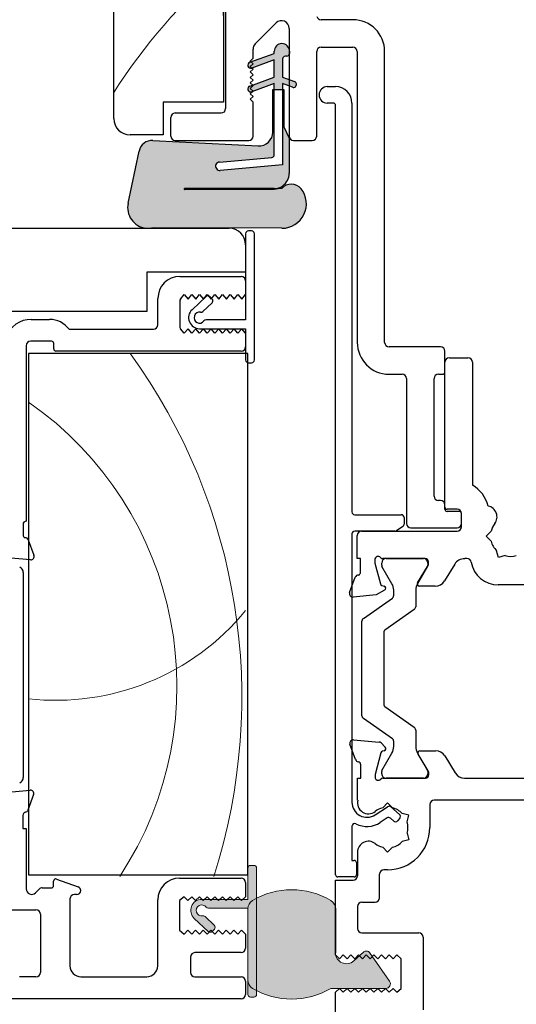
# Model space of a CAD drawing. Units: millimetres. Extents: x -2986 to 2026, y 3706 to 9269.
# Drawn here: x 786 to 831, y 4496 to 4585 of the extents above; entities that cross this region are included whole.
import ezdxf

# ---------------------------------------------------------------- set-up
doc = ezdxf.new("R2010")
doc.units = ezdxf.units.MM
doc.header["$LTSCALE"] = 2
doc.layers.add('A-Door', color=7, linetype='Continuous', lineweight=5)
doc.layers.add('A-Hatch', color=250, linetype='Continuous', lineweight=5)

msp = doc.modelspace()

# ---------------------------------------------------------------- hatches: boundary and pattern name
at = {"layer": 'A-Hatch'}
h = msp.add_hatch(color=256, dxfattribs=at)
h.dxf.hatch_style = 1
h.paths.add_polyline_path([(796.584071932426, 4573.247673625163, -0.368919477134431), (797.8404374836957, 4574.211716819393), (807.443679460413, 4573.708432232936, 0.4296339059822178), (808.7801461257296, 4574.976691742852), (808.7801461257479, 4578.837491742851), (808.9071461251633, 4578.837491742851), (808.9071461242047, 4572.910484215412, -0.3888787317477442), (808.6752836837773, 4572.657450763081), (803.9094807498263, 4572.240497032699, 1), (803.9758934191237, 4571.481396673214), (809.6691461252481, 4571.979491743252), (809.6691461252481, 4578.837491742851), (809.7961461256481, 4578.837491742851), (809.7961461256481, 4575.459291742951), (810.2787461256479, 4574.424352702852), (810.2787461256479, 4571.192091743134, -0.2207380450384143), (809.7022926088538, 4570.074492248366, -0.1558403392864286), (808.9071461257477, 4569.82049174299), (800.7283461257484, 4569.82049174304, 1.000000035743864), (800.7283461289, 4569.730233018264), (808.907146125652, 4569.765632800051, -0.0148817017928944), (809.615343578465, 4569.831304884083, -0.4674530870401067), (811.3581359362862, 4569.813391460161, -0.628558639161173), (809.6056461234551, 4566.211716819484), (797.9584227800477, 4566.262537741552), (797.7069495645482, 4566.211716819451), (797.2001993451812, 4566.211716819451, -0.4399658969686107), (795.5814907219078, 4568.530899873932)])
h.paths.add_polyline_path([(808.907146125648, 4582.139491743252), (808.907146125648, 4582.329991745452, -0.8731340215844072), (810.2787461256479, 4582.516642864444), (810.2787461256479, 4582.02877570926, -0.2874919399903109), (810.0501461260483, 4581.885491743252), (809.9231461252461, 4581.885491743252, 0.4142135623709979), (809.6691461252481, 4581.631491743252), (809.6691461252481, 4579.980491743252), (810.2787461256479, 4579.75861548736), (810.2787461256479, 4579.16395294785), (809.6691461252481, 4579.385829203852), (809.6691461252481, 4578.837491742851), (808.9071461251633, 4578.837491742851), (808.9071461252478, 4579.385829203852), (806.9395802137277, 4578.669693778147), (806.9773175610478, 4578.707431125452), (806.7287461256482, 4578.95600256085), (806.9773175610478, 4579.204573996253), (806.9234178566516, 4579.258473700626), (808.9071461253476, 4579.980491743252), (808.9071461255478, 4581.544829203852), (806.8699644548497, 4580.803355714508), (806.7287461256482, 4580.944574043651), (806.9773175610478, 4581.19314547905), (806.7984675421648, 4581.371995497863)])
h.paths.add_polyline_path([(806.6779857002211, 4581.328143693155), (806.7984675421994, 4581.371995497828), (806.9773175610478, 4581.19314547905), (806.7287461256482, 4580.944574043651), (806.869963292916, 4580.803356876441, -1.00163387673786)])
h.paths.add_polyline_path([(806.6779856981975, 4579.169143700434), (806.9234178566459, 4579.258473700632), (806.9773175610478, 4579.204573996253), (806.7287461256482, 4578.95600256085), (806.9773175610478, 4578.707431125452), (806.9395802137277, 4578.669693778147), (806.8691065542997, 4578.64404346387, -1.000000035276277)])
h.paths.add_polyline_path([(810.2787461256479, 4579.75861548736), (810.75530655365, 4579.585161676068, -1.000000059627792), (810.5641856969825, 4579.060061439784), (810.2787461256479, 4579.1639529479)])
h = msp.add_hatch(color=256, dxfattribs=at)
h.dxf.hatch_style = 1
edge = h.paths.add_edge_path()
edge.add_arc((802.2992077453491, 4504.061703783411), 0.5, 36.86989756614146, 279.8301023392872)
edge.add_arc((802.4272531409345, 4503.322715030676), 0.250000000001176, 46.700000000144996, 99.83010233931873, ccw=False)
edge.add_line((802.5987077291664, 4503.504658220091), (803.4362730623765, 4502.71537657792))
edge.add_arc((803.2648184741436, 4502.533433388506), 0.2500000000010192, -43.3000000001519, 46.69999999985032, ccw=False)
edge.add_line((803.4467616635584, 4502.361978800272), (803.2410161576802, 4502.143646972977))
edge.add_arc((803.0590729682648, 4502.315101561207), 0.2499999999998004, 226.7000000001537, 316.7000000003747, ccw=False)
edge.add_line((802.8876183800337, 4502.133158371793), (801.613389392317, 4503.333931025642))
edge.add_arc((802.2992077453492, 4504.061703783411), 1.000000000152857, 90.00000000000648, 226.6999999999982, ccw=False)
edge.add_line((802.2992077453491, 4505.061703783563), (806.4992077451931, 4505.061703783563))
edge.add_line((806.4992077451931, 4505.061703783563), (806.4992077451931, 4507.911703783562))
edge.add_arc((806.7492077451923, 4507.911703783562), 0.2499999999990905, 89.99999999979161, 179.9999999997916, ccw=False)
edge.add_line((806.7492077451932, 4508.16170378356), (807.0492077451936, 4508.16170378356))
edge.add_arc((807.0492077451943, 4507.911703783562), 0.2499999999990905, 2.085016603814438e-10, 90.00000000018241, ccw=False)
edge.add_line((807.2992077451935, 4507.911703783562), (807.2992077451935, 4496.41170378356))
edge.add_arc((807.0492077451937, 4496.41170378356), 0.2499999999997726, -90.00000000002598, 0, ccw=False)
edge.add_line((807.0492077451936, 4496.16170378356), (806.7492077451932, 4496.16170378356))
edge.add_arc((806.749207745195, 4496.411703783562), 0.250000000001819, 179.9999999995831, 269.9999999995831, ccw=False)
edge.add_line((806.4992077451931, 4496.411703783564), (806.4992077451931, 4504.261703782577))
edge.add_line((806.4992077451931, 4504.261703782577), (802.8992077459761, 4504.261703782577))
edge.add_arc((802.8992077459749, 4504.511703782577), 0.2500000000009095, 216.8698975664072, 270.00000000026057, ccw=False)
h = msp.add_hatch(color=256, dxfattribs=at)
h.dxf.hatch_style = 1
edge = h.paths.add_edge_path()
edge.add_arc((807.3720603230414, 4497.711621544285), 0.8728525778489155, 179.9999999999403, 239.2204360553437, ccw=False)
edge.add_line((806.4992077451925, 4497.711621544286), (806.4992077451925, 4504.211812094591))
edge.add_arc((807.3720603230423, 4504.211812094592), 0.8728525778496987, 120.77956394470121, 180.0000000001194, ccw=False)
edge.add_arc((810.4992077451925, 4498.961716819439), 6.983707787886544, 59.22043605539909, 120.77956394460091, ccw=False)
edge.add_arc((813.6263551673426, 4504.211812094591), 0.872852577850104, -5.968558980384842e-11, 59.2204360553294, ccw=False)
edge.add_line((814.4992077451925, 4504.211812094591), (814.4992077451925, 4500.202399743399))
edge.add_arc((815.4992077451924, 4500.202399743399), 0.9999999999997726, 180.0000000000521, 311.7203582205436)
edge.add_line((816.1647033518175, 4499.455997976546), (817.0809828573265, 4500.272957437837))
edge.add_arc((817.3139063196444, 4500.011716819437), 0.3500000000001906, 34.9999999999564, 131.720358220331, ccw=False)
edge.add_line((817.6006095351458, 4500.21246857216), (819.4250600833511, 4497.606883158343))
edge.add_arc((819.0892077451927, 4497.371716819439), 0.4099999999996981, -90, 34.999999999970385, ccw=False)
edge.add_line((819.0892077451927, 4496.961716819439), (814.0730256569757, 4496.961716819439))
edge.add_arc((810.4992077451907, 4502.961716819438), 6.983707787886344, 239.2204360554157, 300.77956394461273, ccw=False)

# ---------------------------------------------------------------- linework, layer by layer
for p, q in [((794.278746125648, 4576.211716819452), (794.278746125648, 4620.211716819452)), ((804.278746125648, 4611.711716819452), (804.278746125648, 4577.711716819452)), ((804.4787461256481, 4611.711718736251), (804.4787461256481, 4577.111716819452)), ((807.1837713859481, 4583.016742168751), (809.0837713859482, 4584.916742114152)), ((816.0787461256482, 4585.211716819451), (813.1787461256482, 4585.211716819451)), ((810.2787461256479, 4584.421767360153), (810.2787461256479, 4574.611716819452)), ((806.677985701448, 4581.328143693651), (808.907146125648, 4582.139491743252)), ((806.9787461256481, 4581.691716914352), (806.9787461256481, 4582.521767414852)), ((808.907146125648, 4582.139491743252), (808.907146125648, 4582.329991744251)), ((810.3041461256479, 4582.329991746552), (810.3041461260481, 4582.139491746552)), ((812.7787461256479, 4574.611716819452), (812.7787461256479, 4582.311716838152)), ((813.1787461256482, 4582.711716838152), (816.0787461256482, 4582.711716838152)), ((816.4787461256482, 4582.311716838152), (816.4787461256482, 4555.811716819452)), ((818.9787461256482, 4555.811716819452), (818.9787461256482, 4582.311716819452)), ((806.7287461256482, 4581.441716914349), (806.9787461256481, 4581.691716914352)), ((806.9773175610478, 4581.19314547905), (806.7287461256482, 4581.441716914349)), ((808.9071461255478, 4581.544829203852), (806.8691065540479, 4580.803043464152)), ((808.9071461253476, 4579.980491743252), (808.9071461255478, 4581.544829203852)), ((809.6691461252481, 4581.631491743252), (809.6691461252481, 4579.980491743252)), ((810.0501461252477, 4581.885491743252), (809.9231461252479, 4581.885491743252)), ((806.7287461256482, 4580.944574043651), (806.9773175610478, 4581.19314547905)), ((806.9773175610478, 4580.696002608352), (806.7287461256482, 4580.944574043651)), ((806.7287461256482, 4580.447431172951), (806.9773175610478, 4580.696002608352)), ((806.9773175610478, 4580.198859737651), (806.7287461256482, 4580.447431172951)), ((806.6779856985482, 4579.169143700552), (808.9071461253476, 4579.980491743252)), ((806.7287461256482, 4579.950288302252), (806.9773175610478, 4580.198859737651)), ((806.9773175610478, 4579.701716866952), (806.7287461256482, 4579.950288302252)), ((806.7287461256482, 4579.453145431552), (806.9773175610478, 4579.701716866952)), ((806.9773175610478, 4579.204573996253), (806.7287461256482, 4579.453145431552)), ((809.6691461252481, 4579.980491743252), (810.755306553248, 4579.585161676152)), ((806.7287461256482, 4578.95600256085), (806.9773175610478, 4579.204573996253)), ((806.9773175610478, 4578.707431125452), (806.7287461256482, 4578.95600256085)), ((806.7287461256482, 4578.458859690152), (806.9773175610478, 4578.707431125452)), ((808.9071461252478, 4579.385829203852), (806.8691065538482, 4578.644043463651)), ((808.7801461257479, 4578.837491742851), (809.7961461256481, 4578.837491742851)), ((808.7801461257479, 4574.976691742852), (808.7801461257479, 4578.837491742851)), ((808.9071461242482, 4572.910484215451), (808.9071461252478, 4579.385829203852)), ((809.6691461252481, 4579.385829203852), (809.6691461252481, 4571.979491743252)), ((810.5641856971476, 4579.06006143965), (809.6691461252481, 4579.385829203852)), ((809.7961461256481, 4578.837491742851), (809.7961461256481, 4575.459291742951)), ((813.7492077452478, 4579.111716819452), (814.499207745248, 4579.111716819452)), ((804.278746125648, 4577.711716819452), (798.778746125648, 4577.711716819452)), ((798.778746125648, 4577.711716819452), (798.778746125648, 4574.711716819452)), ((806.9773175610478, 4578.210288254752), (806.7287461256482, 4578.458859690152)), ((806.7287461256482, 4577.961716819451), (806.9773175610478, 4578.210288254752)), ((806.9787461256481, 4577.711716819452), (806.7287461256482, 4577.961716819451)), ((806.9787461256481, 4574.611716819452), (806.9787461256481, 4577.711716819452)), ((814.299207745248, 4577.611716819452), (813.7492077452478, 4577.611716819452)), ((814.499207745248, 4507.311716819452), (814.499207745248, 4577.411716819454)), ((815.999207745248, 4577.611716819452), (815.999207745248, 4540.361716819452)), ((799.4787461256481, 4574.611716819452), (799.4787461256481, 4576.311716819452)), ((799.8787461256479, 4576.711716819452), (804.0787461256481, 4576.711716819452)), ((809.7961461256481, 4575.459291742951), (810.2787461256479, 4574.424352702852)), ((798.778746125648, 4574.711716819452), (795.778746125648, 4574.711716819452)), ((797.8404374837482, 4574.21171681945), (807.4436794608482, 4573.708432232952)), ((799.8787461256479, 4574.21171681945), (806.5787461256482, 4574.21171681945)), ((810.2787461256479, 4574.424352702852), (810.2787461256479, 4571.192091742952)), ((810.678746125648, 4574.21171681945), (812.378746125648, 4574.21171681945)), ((795.5733885713478, 4568.492782252451), (796.5840719322482, 4573.247673623952)), ((803.9094807510481, 4572.240497032852), (808.6752836857481, 4572.657450763252)), ((809.6691461252481, 4571.979491743252), (803.9758934274482, 4571.481396673951)), ((808.907146125748, 4569.820491743052), (800.7283461257479, 4569.820491743052)), ((800.7283461257479, 4569.730233018252), (808.907146125748, 4569.765632800051)), ((726.2992077452478, 4566.211716819451), (804.7992077452482, 4566.211716819451)), ((797.9584227800477, 4566.262537741552), (797.7069495645482, 4566.211716819451)), ((809.6056461242479, 4566.211716819451), (797.9584227800477, 4566.262537741552)), ((806.299207745248, 4565.711716819452), (806.299207745248, 4557.86171682045)), ((806.8492077452483, 4565.961716819452), (806.5492077452482, 4565.961716819452)), ((807.0992077452482, 4554.211716819451), (807.0992077452482, 4565.711716819452)), ((806.299207745248, 4564.711716819451), (806.299207745248, 4562.211716819452)), ((806.299207745248, 4562.211716819452), (797.2992077452483, 4562.211716819452)), ((797.2992077452483, 4562.211716819452), (797.2992077452483, 4558.611716819452)), ((800.2992077452482, 4561.811716819452), (805.8992077452481, 4561.811716819452)), ((806.299207745248, 4561.411716819452), (806.299207745248, 4560.161716819453)), ((798.2992077452482, 4557.411716819451), (798.2992077452482, 4559.811716819452)), ((800.3492077452483, 4559.76171681945), (800.6992077452481, 4560.161716819453)), ((800.6992077452481, 4560.161716819453), (801.049207745248, 4559.76171681945)), ((801.049207745248, 4559.76171681945), (801.3992077452481, 4560.161716819453)), ((801.3992077452481, 4560.161716819453), (801.749207745248, 4559.76171681945)), ((802.6876183801483, 4559.990262231152), (801.4133893923482, 4558.789489577352)), ((801.749207745248, 4559.76171681945), (802.0992077452483, 4560.161716819453)), ((802.0992077452483, 4560.161716819453), (802.4492077452481, 4559.76171681945)), ((802.4492077452481, 4559.76171681945), (802.799207745248, 4560.161716819453)), ((802.799207745248, 4560.161716819453), (803.149207745248, 4559.76171681945)), ((803.246761663648, 4559.761441802752), (803.0410161577481, 4559.979773630051)), ((803.149207745248, 4559.76171681945), (803.499207745248, 4560.161716819453)), ((803.499207745248, 4560.161716819453), (803.8492077452483, 4559.76171681945)), ((803.8492077452483, 4559.76171681945), (804.1992077452481, 4560.161716819453)), ((804.1992077452481, 4560.161716819453), (804.549207745248, 4559.76171681945)), ((804.549207745248, 4559.76171681945), (804.899207745248, 4560.161716819453)), ((804.899207745248, 4560.161716819453), (805.249207745248, 4559.76171681945)), ((805.249207745248, 4559.76171681945), (805.5992077452483, 4560.161716819453)), ((805.5992077452483, 4560.161716819453), (805.9492077452481, 4559.76171681945)), ((805.9492077452481, 4559.76171681945), (806.299207745248, 4560.161716819453)), ((800.2992077452482, 4559.568067652152), (800.2992077452482, 4557.255365986753)), ((802.3987077292481, 4558.618762382852), (803.2362730624479, 4559.408044025052)), ((797.2992077452483, 4558.611716819452), (783.0992077452482, 4558.611716819452)), ((786.7506224619483, 4557.911716819453), (788.4243838103481, 4557.911716819453)), ((800.6992077452481, 4556.661716819451), (800.3492077452483, 4557.061716819452)), ((801.049207745248, 4557.061716819452), (800.6992077452481, 4556.661716819451)), ((801.3992077452481, 4556.661716819451), (801.049207745248, 4557.061716819452)), ((801.749207745248, 4557.061716819452), (801.3992077452481, 4556.661716819451)), ((802.0992077452483, 4556.661716819451), (801.749207745248, 4557.061716819452)), ((802.0992077454476, 4557.061716819452), (806.299207745248, 4557.061716819452)), ((802.4492077452481, 4557.061716819452), (802.0992077452483, 4556.661716819451)), ((802.799207745248, 4556.661716819451), (802.4492077452481, 4557.061716819452)), ((806.299207745248, 4557.86171682045), (802.6992077460482, 4557.86171682045)), ((803.149207745248, 4557.061716819452), (802.799207745248, 4556.661716819451)), ((803.499207745248, 4556.661716819451), (803.149207745248, 4557.061716819452)), ((803.8492077452483, 4557.061716819452), (803.499207745248, 4556.661716819451)), ((804.1992077452481, 4556.661716819451), (803.8492077452483, 4557.061716819452)), ((804.549207745248, 4557.061716819452), (804.1992077452481, 4556.661716819451)), ((804.899207745248, 4556.661716819451), (804.549207745248, 4557.061716819452)), ((805.249207745248, 4557.061716819452), (804.899207745248, 4556.661716819451)), ((805.5992077452483, 4556.661716819451), (805.249207745248, 4557.061716819452)), ((805.9492077452481, 4557.061716819452), (805.5992077452483, 4556.661716819451)), ((806.299207745248, 4556.661716819451), (805.9492077452481, 4557.061716819452)), ((806.299207745248, 4557.061716819452), (806.299207745248, 4554.211716819451)), ((790.1992077452481, 4557.011716819451), (797.8992077452478, 4557.011716819451)), ((806.299207745248, 4556.661716819451), (806.299207745248, 4555.411716819452)), ((786.299207745248, 4555.511716819451), (786.299207745248, 4539.511716819452)), ((788.5992077452482, 4555.911716819451), (786.6992077452481, 4555.911716819451)), ((788.7992077452478, 4555.211716819452), (788.7992077452478, 4555.711716819451)), ((824.0787461256482, 4555.411716819452), (819.3787461256475, 4555.411716819452)), ((786.4992077452478, 4554.811716819452), (786.4992077452478, 4507.311716819452)), ((806.499207745248, 4554.811716819452), (786.4992077452478, 4554.811716819452)), ((805.8992077452481, 4555.011716819452), (788.999207745248, 4555.011716819452)), ((806.499207745248, 4507.311716819452), (806.499207745248, 4554.811716819452)), ((824.4787461256482, 4553.111716819453), (824.4787461256482, 4555.011716819452)), ((824.878746125648, 4554.411716819451), (826.5787461256481, 4554.411716819451)), ((806.5492077452482, 4553.961716819451), (806.8492077452483, 4553.961716819451)), ((824.4787461256482, 4540.811716819452), (824.4787461256482, 4554.011716819451)), ((826.9787461256481, 4554.011716819451), (826.9787461256481, 4542.801393232352)), ((819.3787461256475, 4552.911716819451), (820.5787461256482, 4552.911716819451)), ((823.8787461256475, 4552.911716819451), (824.2787461256479, 4552.911716819451)), ((820.9787461256482, 4552.511716819451), (820.9787461256482, 4539.311716819452)), ((823.4787461256482, 4541.811716819451), (823.4787461256482, 4552.511716819451)), ((824.0787461256482, 4541.411716819451), (823.8787461256475, 4541.411716819451)), ((824.4787461256482, 4540.611716819452), (824.4787461256482, 4541.011716819451)), ((816.249207745248, 4540.111716819452), (820.499207745248, 4540.111716819452)), ((825.5787461256481, 4540.611716819452), (824.6787461256483, 4540.611716819452)), ((825.778746125648, 4540.411716819451), (824.6787461256483, 4540.411716819451)), ((825.9787461256481, 4539.311716819452), (825.9787461256481, 4540.211716819452)), ((825.9787461256481, 4539.011716819452), (825.9787461256481, 4540.211716819452)), ((785.999207745248, 4539.21171681945), (785.999207745248, 4538.288716819452)), ((820.749207745248, 4539.861716819452), (820.749207745248, 4539.245512759052)), ((815.999207745248, 4538.361716819452), (815.999207745248, 4513.911716819452)), ((819.9235138358481, 4538.611716819452), (816.249207745248, 4538.611716819452)), ((816.4787461256482, 4536.111716819452), (816.4787461256482, 4538.211716819452)), ((816.878746125648, 4538.611716819452), (825.5787461256481, 4538.611716819452)), ((820.6378827943481, 4539.037500185449), (820.0621888848482, 4538.653704245851)), ((821.378746125648, 4538.911716819451), (825.5787461256481, 4538.911716819451)), ((828.234310281148, 4538.161716819451), (828.6843102811481, 4538.611716819452)), ((786.4820504577482, 4537.811716819452), (786.9906614676484, 4536.414323091753)), ((828.6843102811481, 4537.71171681945), (828.234310281148, 4538.161716819451)), ((829.3565282034482, 4536.217978360951), (829.1918167717481, 4536.83268979265)), ((786.6826072574481, 4536.012858391152), (784.5614436787483, 4536.198434617252)), ((816.778746125648, 4536.111716819452), (816.4787461256482, 4536.111716819452)), ((816.778746125648, 4534.888716819451), (816.778746125648, 4536.111716819452)), ((818.0787461256482, 4536.011716819452), (818.0787461256482, 4535.692334975652)), ((818.0787461256482, 4535.692334975652), (818.5855608354481, 4533.800858466052)), ((818.7083444994481, 4535.504537142452), (818.7083444994481, 4535.711716819451)), ((822.6787461256481, 4536.111716819452), (818.825959721148, 4536.111716819452)), ((819.1083444994482, 4536.111716819452), (822.508344499448, 4536.111716819452)), ((821.9787461256482, 4533.911716819452), (822.9787461256481, 4535.549979809451)), ((822.908344499448, 4535.711716819451), (822.908344499448, 4535.504537142452)), ((822.9787461256481, 4535.549979809451), (822.9787461256481, 4535.811716819452)), ((825.3679245135481, 4535.619309315353), (824.4322943295482, 4534.086501012551)), ((826.2787461256479, 4536.111716819452), (826.2787461256479, 4536.096658363351)), ((826.483850131748, 4536.111716819452), (826.2787461256479, 4536.111716819452)), ((829.9712396351482, 4536.382689792652), (829.3565282034482, 4536.217978360951)), ((786.0232834062482, 4534.857155817451), (786.0232834062482, 4516.166277821452)), ((819.6475749839482, 4533.824152384752), (818.735139418648, 4535.404537142452)), ((822.8815495801482, 4535.404537142452), (821.969114014848, 4533.824152384752)), ((815.7872924032481, 4533.014323091752), (816.2959034132482, 4534.411716819453)), ((831.679941730848, 4533.713159660952), (829.340168579848, 4533.713159660952)), ((818.9787461256482, 4533.238511738652), (818.2165101921482, 4532.798434617252)), ((818.7269826727478, 4533.659436548052), (818.930509578548, 4533.604902080152)), ((819.8083444994479, 4532.767886934552), (819.8083444994479, 4533.224152384752)), ((821.8083444994483, 4533.224152384752), (821.8083444994483, 4531.726752833452)), ((823.5787461256482, 4533.607514893052), (822.149456285148, 4533.607514893052)), ((818.2165101921482, 4532.798434617252), (816.0953466134479, 4532.612858391153)), ((817.0362715685483, 4530.670690456751), (819.6804174303478, 4532.522141321352)), ((821.6804174303479, 4531.481007220252), (818.9936292121483, 4529.599697856252)), ((816.9083444994479, 4521.798488795453), (816.9083444994479, 4530.424944843452)), ((818.9083444994478, 4529.435867447451), (818.9083444994478, 4522.787566191452)), ((818.9936292121483, 4522.623735782552), (821.6804174303479, 4520.742426418652)), ((819.6804174303478, 4519.701292317551), (817.0362715685483, 4521.552743182152)), ((821.8083444994483, 4520.496680805353), (821.8083444994483, 4518.999281254152)), ((816.1253544680478, 4519.610575228852), (818.4800877665479, 4519.404562759652)), ((819.8083444994479, 4518.999281254152), (819.8083444994479, 4519.455546704252)), ((816.3308012696478, 4517.798277520652), (815.8172999590475, 4519.209110776452)), ((818.666073078048, 4519.31783638455), (819.0372599566481, 4518.946649506052)), ((818.9476024093483, 4518.612042984552), (818.780299148648, 4518.567214210952)), ((822.195838600348, 4518.611716819452), (823.6214218337481, 4518.611716819452)), ((818.638877792448, 4518.425792854652), (818.1094299973485, 4516.449866783651)), ((818.735139418648, 4516.818896496451), (819.6475749839482, 4518.399281254152)), ((821.969114014848, 4518.399281254152), (822.8815495801482, 4516.818896496451)), ((822.9552729844481, 4516.783693512052), (822.0251284409482, 4518.307514893051)), ((824.4749726310484, 4518.132726451251), (825.4162252096476, 4516.590707187551)), ((816.7992077452478, 4516.111716819452), (816.7992077452478, 4517.311716819452)), ((818.7083444994481, 4516.511716819452), (818.7083444994481, 4516.718896496452)), ((822.908344499448, 4516.718896496452), (822.908344499448, 4516.511716819452)), ((816.4992077452478, 4516.111716819452), (816.7992077452478, 4516.111716819452)), ((816.4992077452478, 4514.111716819452), (816.4992077452478, 4516.111716819452)), ((818.0992077452483, 4516.372221070152), (818.0992077452483, 4516.211716819451)), ((818.8464213407478, 4516.111716819452), (822.6992077452481, 4516.111716819452)), ((822.508344499448, 4516.111716819452), (819.1083444994482, 4516.111716819452)), ((822.9992077452476, 4516.411716819454), (822.9992077452476, 4516.627390622551)), ((826.2697760068482, 4516.111716819452), (834.028639483648, 4516.111716819452)), ((784.302026032848, 4514.804562759652), (786.6567593312477, 4515.010575228852)), ((786.964813840348, 4514.609110776452), (786.451312529748, 4513.198277520651)), ((816.5309619087476, 4514.111716819452), (816.4992077452478, 4514.111716819452)), ((841.999207745248, 4514.111716819452), (823.4984933137479, 4514.111716819452)), ((818.1202451726479, 4512.769117818051), (819.2408103630482, 4513.507362337952)), ((819.248493313748, 4513.856152663954), (818.7984933137482, 4513.406152663953)), ((819.6984933137484, 4513.406152663953), (819.248493313748, 4513.856152663954)), ((819.5423632191483, 4513.487273664551), (820.327283269848, 4512.804953074152)), ((823.0984933137479, 4513.711716819452), (823.0984933137479, 4511.611716819452)), ((785.9829060541477, 4512.711716819452), (785.9829060541477, 4511.511716819452)), ((819.1989209435483, 4512.483765860052), (818.5778197305481, 4512.074575416852)), ((819.8024360466479, 4512.201185410051), (819.5004737997479, 4512.463677186552)), ((820.3519459076477, 4512.452260921852), (820.1551281989482, 4512.225848047852)), ((821.1922317722482, 4512.733934741651), (820.5775203405483, 4512.898646173352)), ((821.0275203405482, 4512.119223309952), (821.1922317722482, 4512.733934741651)), ((785.9829060541477, 4511.511716819452), (786.2829060541479, 4511.511716819452)), ((786.2829060541479, 4511.511716819452), (786.2829060541479, 4506.018823600651)), ((815.999207745248, 4511.73181838395), (815.999207745248, 4508.611716819452)), ((821.1922317722482, 4510.48949889715), (820.5775203405483, 4510.324787465452)), ((821.0275203405482, 4511.104210328851), (821.1922317722482, 4510.48949889715)), ((818.7984933137482, 4509.817280974952), (819.248493313748, 4509.367280974951)), ((819.248493313748, 4509.367280974951), (819.6984933137484, 4509.817280974952)), ((815.999207745248, 4508.611716819452), (816.1992077452483, 4508.611716819452)), ((816.4992077452478, 4509.361716819452), (816.4992077452478, 4507.21171681945)), ((816.399207745248, 4508.411716819451), (816.399207745248, 4507.311716819452)), ((819.248493313748, 4507.761716819452), (818.8992077452478, 4507.761716819452)), ((786.4992077452478, 4507.311716819452), (806.499207745248, 4507.311716819452)), ((789.0513100827478, 4506.914025742252), (791.019714111448, 4506.197585266752)), ((800.2829060541482, 4507.011716819452), (805.882906054148, 4507.011716819452)), ((814.499207745248, 4506.811716819452), (816.0992077452482, 4506.811716819452)), ((814.499207745248, 4500.011716819452), (814.499207745248, 4506.811716819452)), ((816.1992077452483, 4507.111716819452), (814.6992077452481, 4507.111716819452)), ((818.4992077452476, 4505.21171681945), (818.4992077452476, 4507.361716819452)), ((787.1364594447482, 4505.665270210052), (787.4657487665481, 4505.994559531952)), ((787.7485914790481, 4506.111716819452), (788.5829060541482, 4506.111716819452)), ((788.7829060541479, 4506.311716819452), (788.7829060541479, 4506.726087218051)), ((806.282906054148, 4506.611716819452), (806.282906054148, 4505.311716819452)), ((790.2829060541479, 4505.111716819452), (790.2829060541479, 4499.011716819452)), ((790.882906054148, 4505.511716819452), (790.6829060541481, 4505.511716819452)), ((798.2829060541479, 4499.011716819452), (798.2829060541479, 4505.011716819452)), ((800.6829060543482, 4505.311664675952), (800.2829060541482, 4504.96171681945)), ((801.0329060543481, 4504.961671193853), (800.6829060543482, 4505.311664675952)), ((801.382906054348, 4505.311671193852), (801.0329060543481, 4504.961671193853)), ((801.7329060543477, 4504.961677711853), (801.382906054348, 4505.311671193852)), ((802.0829060543483, 4505.311677711852), (801.7329060543477, 4504.961677711853)), ((802.4329060542481, 4504.96168422975), (802.0829060543483, 4505.311677711852)), ((802.7829060542481, 4505.311684229751), (802.4329060542481, 4504.96168422975)), ((803.132906054248, 4504.961690747651), (802.7829060542481, 4505.311684229751)), ((803.4829060542479, 4505.311690747652), (803.132906054248, 4504.961690747651)), ((803.8329060542482, 4504.961697265652), (803.4829060542479, 4505.311690747652)), ((804.1829060542481, 4505.311697265653), (803.8329060542482, 4504.961697265652)), ((804.532906054148, 4504.961703783552), (804.1829060542481, 4505.311697265653)), ((804.8829060541478, 4505.311703783552), (804.532906054148, 4504.961703783552)), ((805.2329060541477, 4504.961710301452), (804.8829060541478, 4505.311703783552)), ((805.5829060541482, 4505.311710301452), (805.2329060541477, 4504.961710301452)), ((805.9329060541481, 4504.96171681945), (805.5829060541482, 4505.311710301452)), ((806.282906054148, 4505.311716819452), (805.9329060541481, 4504.96171681945)), ((784.6829060402478, 4504.118823600651), (787.1829060540481, 4504.118823600651)), ((800.2829060541482, 4504.96171681945), (800.2829060541482, 4502.261716819452)), ((814.499207745248, 4504.261716819452), (814.499207745248, 4500.202399743352)), ((814.499207745248, 4500.202399743352), (814.499207745248, 4504.21171681945)), ((816.4992077452478, 4504.411716819451), (816.4992077452478, 4502.411716819453)), ((816.8992077452481, 4504.811716819452), (818.0992077452483, 4504.811716819452)), ((787.5829060540483, 4503.718823600652), (787.5829060540483, 4498.411716819451)), ((800.2829060541482, 4502.261716819452), (800.6829060546476, 4501.911791315651)), ((800.6829060546476, 4501.911791315651), (801.0329060545481, 4502.261782003652)), ((801.0329060545481, 4502.261782003652), (801.382906054548, 4501.91178200365)), ((801.382906054548, 4501.91178200365), (801.7329060544479, 4502.261772691553)), ((801.7329060544479, 4502.261772691553), (802.0829060544484, 4501.911772691552)), ((802.0829060544484, 4501.911772691552), (802.4329060544483, 4502.261763379553)), ((802.4329060544483, 4502.261763379553), (802.782906054448, 4501.911763379552)), ((802.782906054448, 4501.911763379552), (803.132906054348, 4502.261754067552)), ((803.132906054348, 4502.261754067552), (803.4829060543478, 4501.911754067552)), ((803.4829060543478, 4501.911754067552), (803.8329060543484, 4502.261744755553)), ((803.8329060543484, 4502.261744755553), (804.1829060543483, 4501.911744755552)), ((804.1829060543483, 4501.911744755552), (804.5329060542481, 4502.261735443452)), ((804.5329060542481, 4502.261735443452), (804.882906054248, 4501.911735443452)), ((804.882906054248, 4501.911735443452), (805.2329060541477, 4502.261726131453)), ((805.2329060541477, 4502.261726131453), (805.5829060541482, 4501.911726131452)), ((805.5829060541482, 4501.911726131452), (805.9329060541481, 4502.261716819452)), ((805.9329060541481, 4502.261716819452), (806.282906054148, 4501.911716819452)), ((806.282906054148, 4501.911716819452), (806.282906054148, 4500.611716819451)), ((816.8992077452481, 4502.011716819452), (822.0992077452483, 4502.011716819452)), ((822.499207745248, 4501.611716819453), (822.499207745248, 4495.011716819452)), ((801.2829060541482, 4499.811716819452), (801.2829060541482, 4498.411716819451)), ((805.882906054148, 4500.211716819451), (801.6829060541478, 4500.211716819451)), ((814.8492077452483, 4499.661716819452), (814.499207745248, 4500.011716819452)), ((815.1992077452483, 4500.011716819452), (814.8492077452483, 4499.661716819452)), ((815.549212401248, 4499.661721475551), (815.1992077452483, 4500.011716819452)), ((815.8992077452481, 4500.011716819452), (815.549212401248, 4499.661721475551)), ((816.2492124012484, 4499.661721475551), (815.8992077452481, 4500.011716819452)), ((816.5992077452482, 4500.011716819552), (816.2492124012484, 4499.661721475551)), ((816.9492124012482, 4499.661721475653), (816.5992077452482, 4500.011716819552)), ((817.2992077452482, 4500.011716819652), (816.9492124012482, 4499.661721475653)), ((817.6492124012478, 4499.661721475653), (817.2992077452482, 4500.011716819652)), ((817.999207745248, 4500.011716819652), (817.6492124012478, 4499.661721475653)), ((818.3492124012483, 4499.661721475749), (817.999207745248, 4500.011716819652)), ((818.6992077452483, 4500.011716819751), (818.3492124012483, 4499.661721475749)), ((819.0492124012482, 4499.661721475852), (818.6992077452483, 4500.011716819751)), ((819.3992077452481, 4500.011716819852), (819.0492124012482, 4499.661721475852)), ((819.7492124012482, 4499.661721475852), (819.3992077452481, 4500.011716819852)), ((820.0992077452482, 4500.011716819852), (819.7492124012482, 4499.661721475852)), ((820.499207745248, 4499.661716819452), (820.0992077452482, 4500.011716819852)), ((820.499207745248, 4496.961716819451), (820.499207745248, 4499.661716819452)), ((787.1829060540481, 4498.01171681945), (785.6829060540483, 4498.01171681945)), ((791.2829060541479, 4498.01171681945), (797.2829060541479, 4498.01171681945)), ((801.6829060541478, 4498.01171681945), (805.882906054148, 4498.01171681945)), ((806.282906054148, 4497.611716819452), (806.282906054148, 4496.411716819451)), ((814.499207745248, 4496.611716819452), (814.8492077452483, 4496.961716819451)), ((814.8492077452483, 4496.961716819451), (815.1992077452483, 4496.611716819452)), ((815.1992077452483, 4496.611716819452), (815.5492110042481, 4496.961713560452)), ((815.5492110042481, 4496.961713560452), (815.8992077452481, 4496.611716819452)), ((815.8992077452481, 4496.611716819452), (816.249211004248, 4496.961713560452)), ((816.249211004248, 4496.961713560452), (816.5992077452482, 4496.611716819351)), ((816.5992077452482, 4496.611716819351), (816.9492110042481, 4496.961713560351)), ((816.9492110042481, 4496.961713560351), (817.2992077452482, 4496.611716819351)), ((817.2992077452482, 4496.611716819351), (817.6492110042481, 4496.961713560351)), ((817.6492110042481, 4496.961713560351), (817.999207745248, 4496.611716819351)), ((817.999207745248, 4496.611716819351), (818.3492110042479, 4496.961713560351)), ((818.3492110042479, 4496.961713560351), (818.6992077452483, 4496.611716819251)), ((818.6992077452483, 4496.611716819251), (819.049211004248, 4496.961713560252)), ((819.049211004248, 4496.961713560252), (819.3992077452481, 4496.611716819251)), ((819.3992077452481, 4496.611716819251), (819.749211004248, 4496.961713560252)), ((819.749211004248, 4496.961713560252), (820.0992077452482, 4496.611716819251)), ((820.0992077452482, 4496.611716819251), (820.499207745248, 4496.961716819451)), ((814.499207745248, 4472.011716819451), (814.499207745248, 4496.611716819452)), ((805.882906054148, 4496.011716819451), (736.6829060540482, 4496.011716819451))]:
    msp.add_line(p, q)
for centre, radius, start, end in [((809.5787461256481, 4584.421767360153), 0.7000000000000172, 0, 134.9999991755698), ((813.1787461256482, 4585.611716819452), 0.4000000000000166, 196.6927488340262, 270), ((816.0787461256482, 4582.311716819452), 2.900000000000034, 0, 90), ((807.6787461256483, 4582.521767414852), 0.700000000000034, 134.9999991755698, 180), ((809.605646125648, 4582.329991745452), 0.6984999999999957, 9.70813173e-08, 180.0000000970813), ((810.0501461260483, 4582.139491743252), 0.2540000000000475, 269.9999998219915, 7.460097363e-07), ((813.1787461256482, 4582.311716838152), 0.4000000000000057, 90, 180), ((816.0787461256482, 4582.311716838152), 0.4000000000000341, 0, 90), ((806.7735461277477, 4581.065593578851), 0.2793999961165884, 109.999999911802, 289.9999999118019), ((809.9231461252479, 4581.631491743252), 0.2539999999999623, 90, 180), ((810.6597461252481, 4579.322611557952), 0.2794000000000678, 249.9999999999957, 69.99999999999572), ((806.7735461262483, 4578.906593582152), 0.2794000000342131, 109.999999911802, 289.9999999118019), ((813.7492077452478, 4578.361716819452), 0.75, 90, 180), ((814.499207745248, 4577.611716819452), 1.5, 0, 90), ((813.7492077452478, 4578.361716819452), 0.75, 180, 270), ((804.0787461256481, 4577.111716819452), 0.4000000000000057, 270, 0), ((814.299207745248, 4577.411716819454), 0.2000000000000171, 0, 90), ((795.778746125648, 4576.211716819452), 1.5, 180, 270), ((799.8787461256479, 4576.311716819452), 0.4000000000000341, 90, 180), ((807.5101461249483, 4574.976691742852), 1.270000000781662, 267.000000017606, 0), ((797.7766294858479, 4572.994187692052), 1.219199998568941, 86.99999999529678, 168.000000060397), ((799.8787461256479, 4574.611716819452), 0.4000000000000057, 180, 270), ((806.5787461256482, 4574.611716819452), 0.4000000000000341, 270, 0), ((810.678746125648, 4574.611716819452), 0.4000000000000057, 180, 270), ((812.378746125648, 4574.611716819452), 0.4000000000000341, 270, 0), ((808.6531461251476, 4572.910484215451), 0.2539999990565832, 275.000000454305, 0), ((803.9426870878482, 4571.86094685325), 0.3809999994786197, 94.99999983360392, 275.0000002474998), ((808.7864404088481, 4571.254351286952), 1.493603897688255, 307.8199967482646, 357.6109844387023), ((800.7283461257479, 4569.775362380652), 0.0451293623865467, 90, 270), ((808.907146125748, 4571.192091742952), 1.371599999962143, 270, 305.430981187027), ((810.364235976248, 4557.903985575253), 11.95080690657714, 93.59277044959828, 97.00315352269241), ((809.6153435784483, 4568.434195662852), 2.222499999965739, 269.7500000161106, 38.35707962939618), ((810.479252846248, 4569.093948534451), 1.135796464735082, 39.30333591990154, 139.5188676581872), ((797.453574455048, 4568.113056297752), 1.918147741453385, 168.5820220293825, 262.4094076731109), ((804.7992077452482, 4564.711716819451), 1.500000000000025, 0, 90), ((806.5492077452482, 4565.711716819452), 0.2500000000000284, 90, 180), ((806.8492077452483, 4565.711716819452), 0.2500000000000284, 0, 90), ((800.2992077452482, 4559.811716819452), 2, 90, 180), ((805.8992077452481, 4561.411716819452), 0.4000000000000341, 0, 90), ((800.6992077452481, 4559.568067652152), 0.4000000000000111, 151.0449756277983, 180), ((802.8590729683482, 4559.808319041752), 0.2500000000000133, 43.30000000001367, 133.2999999999863), ((803.0648184742481, 4559.589987214452), 0.2499999999999938, 313.2999999999864, 43.30000000001367), ((802.0992077454476, 4558.061716819552), 1.000000000152857, 133.2999999999863, 270), ((802.0992077454476, 4558.061716819552), 0.5000000000000285, 80.16989766068816, 323.1301024339198), ((802.2272531410481, 4558.800705572352), 0.2500000000000208, 260.1698976606881, 313.2999999999864), ((786.7506224619483, 4555.511716819451), 2.400000000000007, 90, 161.2506591528779), ((788.4243838103481, 4555.711716819451), 2.200000000000017, 36.22154661989554, 90), ((797.8992077452478, 4557.411716819451), 0.4000000000000057, 270, 0), ((800.6992077452481, 4557.255365986753), 0.4000000000000057, 180, 208.9550243722017), ((802.6992077460482, 4557.611716820452), 0.25, 90, 143.1301024339196), ((786.6992077452481, 4555.511716819451), 0.4000000000000057, 90, 180), ((788.5992077452482, 4555.711716819451), 0.2000000000000171, 0, 90), ((805.8992077452481, 4555.411716819452), 0.4000000000000057, 270, 0), ((819.3787461256475, 4555.811716819452), 2.900000000000006, 180, 270), ((819.3787461256475, 4555.811716819452), 0.4000000000000057, 180, 270), ((824.0787461256482, 4555.011716819452), 0.4000000000000057, 0, 90), ((788.999207745248, 4555.211716819452), 0.1999999999999886, 180, 270), ((824.878746125648, 4554.011716819451), 0.4000000000000057, 90, 180), ((826.5787461256481, 4554.011716819451), 0.4000000000000057, 0, 90), ((806.5492077452482, 4554.211716819451), 0.25, 180, 270), ((806.8492077452483, 4554.211716819451), 0.25, 270, 0), ((820.5787461256482, 4552.511716819451), 0.4000000000000057, 0, 90), ((823.8787461256475, 4552.511716819451), 0.4000000000000341, 90, 180), ((824.2787461256479, 4553.111716819453), 0.2000000000000171, 270, 0), ((825.5751475173482, 4540.263695270252), 2.900000000000013, 12.57852257581461, 61.05305553460667), ((823.8787461256475, 4541.811716819451), 0.4000000000000057, 180, 270), ((824.0787461256482, 4541.011716819451), 0.4000000000000057, 0, 90), ((828.2287461256482, 4539.911002387852), 1.000000000000015, 322.1363536383153, 79.81675413041465), ((816.249207745248, 4540.361716819452), 0.25, 180, 270), ((820.499207745248, 4539.861716819452), 0.25, 0, 90), ((824.6787461256483, 4540.811716819452), 0.2000000000000171, 180, 270), ((824.6787461256483, 4540.611716819452), 0.2000000000000171, 180, 270), ((825.5787461256481, 4540.211716819452), 0.4000000000000057, 0, 90), ((825.778746125648, 4540.211716819452), 0.2000000000000171, 0, 90), ((786.299207745248, 4539.21171681945), 0.3000000000000114, 90, 180), ((820.499207745248, 4539.245512759052), 0.2500000000000162, 303.6900675259817, 0), ((821.378746125648, 4539.311716819452), 0.4000000000000057, 180, 270), ((825.5787461256481, 4539.311716819452), 0.4000000000000057, 270, 0), ((830.4787461256481, 4538.161716819451), 1.849999999999987, 142.1363536383153, 165.921961396181), ((786.2992077453482, 4538.288716819452), 0.3000000000857414, 180, 247.5902167602108), ((816.249207745248, 4538.361716819452), 0.25, 90, 180), ((816.878746125648, 4538.211716819452), 0.4000000000000057, 90, 180), ((819.9235138358481, 4538.861716819452), 0.25, 270, 303.6900675259817), ((825.5787461256481, 4539.011716819452), 0.4000000000000057, 270, 0), ((786.1992077452481, 4537.71171681945), 0.2999999999999882, 19.47122063452692, 92.74522605700552), ((830.4787461256481, 4538.161716819451), 1.849999999999987, 194.0780386038189, 225.9219613961919), ((786.7087537649481, 4536.311716819452), 0.3000000000000049, 265.0000412951019, 20.00004661529215), ((818.3787461256477, 4536.011716819452), 0.3000000000000114, 41.81031489579829, 180), ((818.825959721148, 4536.411716819451), 0.3000000000000114, 221.8103148957983, 270), ((819.1083444994482, 4535.711716819451), 0.4000000000000341, 90, 180), ((818.9083444994478, 4535.504537142452), 0.1999999999999034, 179.9999999997915, 210.0000000000005), ((822.508344499448, 4535.711716819451), 0.4000000000001195, 0, 90), ((822.6787461256481, 4535.811716819452), 0.2999999999999829, 0, 90), ((822.7083444994482, 4535.504537142452), 0.2000000000000703, 329.9999999998799, 0), ((826.2214753108482, 4535.098299683451), 0.9999999999999714, 86.71682757619102, 148.5999999999983), ((826.483850131748, 4535.711716819451), 0.4000000000000021, 9.95713296612371, 90), ((829.340168579848, 4536.213159660952), 2.500000000000014, 189.9571329661237, 270), ((830.4787461256481, 4538.161716819451), 1.85000000000002, 254.0780386038136, 285.9219613961863), ((785.5232834062483, 4534.857155817451), 0.500000000000012, 0, 69.99999999999572), ((816.5787461256481, 4534.311716819452), 0.2999999999999868, 87.25477394299446, 160.528779365473), ((816.4787461256482, 4534.888716819451), 0.3000000000857312, 292.4097832397892, 0), ((818.778746125648, 4533.85262180875), 0.1999999999999941, 194.999861699124, 255.000105617102), ((818.6083444994482, 4533.224152384752), 1.199999999999932, 0, 30.00000000000055), ((823.0083444994478, 4533.224152384752), 1.200000000000175, 149.9999999999994, 180), ((822.149456285148, 4533.807514893052), 0.1999999999999982, 148.5999999999983, 270), ((823.5787461256482, 4534.607514893052), 1, 270, 328.5997148034187), ((816.0692001060478, 4532.911716819453), 0.3000000000000219, 159.9999533847078, 274.9999587048981), ((818.8787461256479, 4533.411716819451), 0.2000000000000215, 300.0000000000158, 75.00010561710197), ((819.5083444994477, 4532.767886934552), 0.3000000000000654, 305.0000000000155, 0), ((821.508344499448, 4531.726752833452), 0.3000000000000114, 305.0000000000155, 0), ((817.2083444994482, 4530.424944843452), 0.3000000000000114, 125.0000000000155, 180), ((819.1083444994482, 4529.435867447451), 0.2000000000002361, 125.0000000000155, 179.9999999998957), ((819.1083444994482, 4522.787566191452), 0.2000000000000056, 180, 234.9999999999845), ((817.2083444994482, 4521.798488795453), 0.3000000000000114, 180, 234.9999999999845), ((821.508344499448, 4520.496680805353), 0.3000000000002672, 0, 54.99999999998451), ((816.0992077452482, 4519.311716819452), 0.300000000000015, 85.00000000000168, 199.9999999999892), ((818.4539410437482, 4519.105704350152), 0.2999999999999871, 45.0000000000046, 85.00000000000168), ((819.5083444994477, 4519.455546704252), 0.2999999999998408, 0, 54.99999999998451), ((818.8320629576482, 4518.374029045651), 0.1999999999999911, 104.9999999999944, 165.0000000000055), ((818.8958386003482, 4518.805228149751), 0.2000000000000186, 284.9999999999944, 45.0000000000046), ((818.6083444994482, 4518.999281254152), 1.199999999999926, 329.9999999999995, 0), ((823.0083444994478, 4518.999281254152), 1.199999999999959, 180, 210.0000000000005), ((822.195838600348, 4518.411716819453), 0.2000000000000298, 90, 211.4000000000017), ((823.6214218337481, 4517.611716819452), 1, 31.40000000000169, 90), ((816.6127090558479, 4517.900883563651), 0.3000000000000198, 199.9999999999892, 259.095716722907), ((816.4992077452478, 4517.311716819452), 0.3000000000000114, 0, 79.09571672290699), ((818.9083444994478, 4516.718896496452), 0.1999999999999602, 149.9999999999994, 180), ((822.7083444994482, 4516.718896496452), 0.1999999999998884, 0, 30.00000000000055), ((822.6992077452481, 4516.627390622551), 0.2999999999999963, 0, 31.40000000000169), ((785.5232834062483, 4516.166277821452), 0.5000000000000023, 290.0000000000042, 0), ((818.3992077452481, 4516.372221070152), 0.2999999999999967, 165.0000000000055, 180), ((818.3992077452481, 4516.211716819451), 0.2999999999999921, 180, 318.1896851042017), ((818.8464213407478, 4515.811716819452), 0.3000000000000114, 90, 138.1896851042017), ((819.1083444994482, 4516.511716819452), 0.3999999999998352, 180.0000000001041, 270.0000000001042), ((822.508344499448, 4516.511716819452), 0.3999999999999204, 270, 0), ((822.6992077452481, 4516.411716819454), 0.2999999999999829, 270, 0), ((826.2697760068482, 4517.111716819452), 1.000000000000019, 211.4000000000017, 270), ((786.6829060541481, 4514.711716819451), 0.300000000000015, 340.0000000000107, 94.99999999999832), ((817.4992077452476, 4513.861716819452), 1.000000000000001, 165.5224878141243, 307.8636463617041), ((823.4984933137479, 4513.711716819452), 0.4000000000000057, 90, 180), ((786.1694047435478, 4513.300883563652), 0.3000000000000198, 280.9042832770931, 340.0000000000107), ((817.3674844600482, 4513.911716819452), 1.368276714818364, 180, 303.3774685751128), ((819.248493313748, 4511.611716819452), 1.850000000000014, 104.0780386037889, 127.8636463617041), ((819.3783484619478, 4513.298596269452), 0.2500000000000191, 49.00000000000384, 123.3774685751129), ((819.248493313748, 4511.611716819452), 1.849999999999987, 44.07803860382667, 75.92196139621105), ((786.2829060541479, 4512.711716819452), 0.3000000000000114, 100.904283277093, 180), ((819.3364590425481, 4512.274999791553), 0.2500000000000191, 49.00000000000384, 123.3774685751129), ((819.9664508039482, 4512.389862805052), 0.2500000000000183, 229.0000000000038, 318.9999999999671), ((820.1632685126483, 4512.616275679152), 0.2499999999999996, 318.9999999999671, 49.00000000000384), ((816.249207745248, 4511.73181838395), 0.25, 62.84240907792515, 180), ((817.3674844600482, 4513.911716819452), 2.200000000000017, 242.8424090779251, 303.3774685751128), ((819.248493313748, 4511.611716819452), 3.850000000000008, 270, 0), ((819.248493313748, 4511.611716819452), 1.849999999999988, 344.0780386038118, 15.92196139618818), ((817.4992077452476, 4509.361716819452), 1, 52.13635363829592, 180), ((819.248493313748, 4511.611716819452), 1.850000000000024, 232.1363536382959, 255.9219613962111), ((819.248493313748, 4511.611716819452), 1.850000000000001, 284.0780386037888, 315.9219613961734), ((816.1992077452483, 4508.411716819451), 0.2000000000000171, 0, 90), ((818.8992077452478, 4507.361716819452), 0.3999999999999915, 90, 180), ((788.982906054148, 4506.726087218051), 0.2000000000000171, 69.99999999999572, 180), ((800.2829060541482, 4505.011716819452), 2, 90, 180), ((805.882906054148, 4506.611716819452), 0.4000000000000341, 0, 90), ((814.6992077452481, 4507.311716819452), 0.2000000000000028, 180, 270), ((816.0992077452482, 4507.21171681945), 0.4000000000000057, 270, 0), ((816.1992077452483, 4507.311716819452), 0.1999999999999886, 270, 0), ((786.7829060541479, 4506.018823600651), 0.5, 180, 314.9999999999954), ((787.7485914790481, 4505.71171681945), 0.3999999999999992, 90, 134.9999999999954), ((788.5829060541482, 4506.311716819452), 0.2000000000000028, 270, 0), ((790.882906054148, 4505.821708218451), 0.3999999999999977, 6.460069710885522, 69.99999999999572), ((790.6829060541481, 4505.111716819452), 0.4000000000000057, 90, 180), ((790.882906054148, 4505.911716819452), 0.3999999999999915, 270, 353.5399302891145), ((818.0992077452483, 4505.21171681945), 0.4000000000000057, 270, 0), ((787.1829060540481, 4503.718823600652), 0.4000000000000057, 0, 90), ((816.8992077452481, 4504.411716819451), 0.4000000000000341, 90, 180), ((816.8992077452481, 4502.411716819453), 0.4000000000000057, 180, 270), ((822.0992077452483, 4501.611716819453), 0.3999999999999915, 0, 90), ((805.882906054148, 4500.611716819451), 0.4000000000000341, 270, 0), ((801.6829060541478, 4499.811716819452), 0.4000000000000057, 90, 180), ((791.2829060541479, 4499.011716819452), 1, 180, 270), ((797.2829060541479, 4499.011716819452), 1, 270, 0), ((787.1829060540481, 4498.411716819451), 0.3999999999999915, 270, 0), ((801.6829060541478, 4498.411716819451), 0.4000000000000057, 180, 270), ((805.882906054148, 4497.611716819452), 0.4000000000000199, 0, 90), ((805.882906054148, 4496.411716819451), 0.4000000000000057, 270, 0)]:
    msp.add_arc(centre, radius, start, end)
at = {"layer": 'A-Door'}
for points in [[(802.6992077457664, 4504.361703782854, 1.78490142677559), (802.3845713424057, 4503.569044614922, -0.2360679774312961), (802.5987077291664, 4503.504658220091), (803.4362730623765, 4502.71537657792, -0.4142135623730081), (803.4467616635584, 4502.361978800272), (803.2410161576802, 4502.143646972977, -0.4142135623731437), (802.8876183800337, 4502.133158371793), (801.613389392317, 4503.333931025642, -0.6789616326083637), (802.2992077453491, 4505.061703783563), (806.4992077451931, 4505.061703783563), (806.4992077451931, 4507.911703783562, -0.4142135623730951), (806.7492077451932, 4508.16170378356), (807.0492077451936, 4508.16170378356, -0.4142135623729618), (807.2992077451935, 4507.911703783562), (807.2992077451935, 4496.41170378356, -0.4142135623732321), (807.0492077451936, 4496.16170378356), (806.7492077451932, 4496.16170378356, -0.4142135623731615), (806.4992077451931, 4496.411703783564), (806.4992077451931, 4504.261703782577), (802.8992077459761, 4504.261703782577, -0.2360679778672143)], [(806.9253898334086, 4496.961716819437, -0.2643067928210796), (806.4992077451925, 4497.711621544286), (806.4992077451925, 4504.211812094591, -0.2643067928210882), (806.9253898334086, 4504.96171681944, -0.2752540314499361), (814.0730256569764, 4504.96171681944, -0.2643067928210559), (814.4992077451925, 4504.211812094591), (814.4992077451925, 4500.202399743399, 0.6476742169082162), (816.1647033518175, 4499.455997976546), (817.0809828573265, 4500.272957437837, -0.449000194646347), (817.6006095351458, 4500.21246857216), (819.4250600833511, 4497.606883158343, -0.6068148963145641), (819.0892077451927, 4496.961716819439), (814.0730256569757, 4496.961716819439, -0.2752540314499358)]]:
    msp.add_lwpolyline(points, format="xyb", close=True, dxfattribs=at)
at = {"layer": 'A-Hatch'}
for centre, radius, start, end in [((766.6639320611681, 4584.399617129014), 37.61518979061245, 359.7439103292659, 42.76540596998663), ((838.5317870173448, 4550.317521551479), 52.50999829899082, 130.716344357181, 147.4321485093263), ((752.7544012255815, 4523.489778158067), 53.20100878315352, 342.1267314589167, 36.00155639059083), ((768.545743307512, 4524.515124675807), 31.48394511822524, 326.5518078680897, 55.23289830837627), ((789.0042553677399, 4545.590074399838), 22.38773991623085, 263.5755152902952, 320.5806376245212)]:
    msp.add_arc(centre, radius, start, end, dxfattribs=at)

doc.saveas('drawing.dxf')
